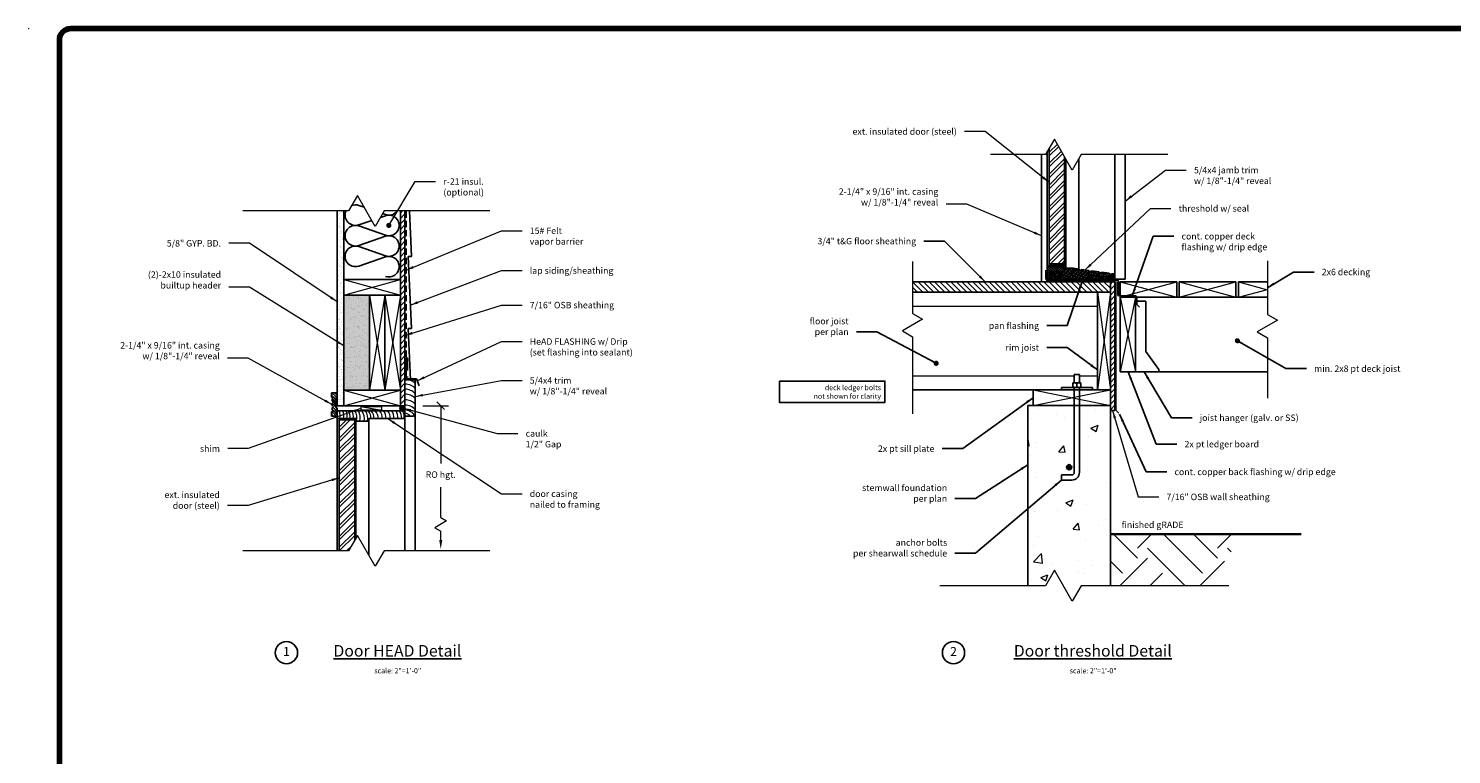
# Model space of a CAD drawing. Units: inches. Extents: x 2 to 215, y 1 to 142.
# Drawn here: x 2 to 140, y 72 to 142 of the extents above; entities that cross this region are included whole.
import ezdxf

# ---------------------------------------------------------------- set-up
doc = ezdxf.new("R2010")
doc.units = ezdxf.units.IN
doc.header["$LTSCALE"] = 24
doc.header["$MEASUREMENT"] = 0
doc.linetypes.add('HIDDEN', pattern=[0.075, 0.05, -0.025])
doc.layers.get('0').update_dxf_attribs({"lineweight": 25})
for name, color, linetype, lineweight in [('ANCHORBOLTS', 16, 'Continuous', 20), ('BORDER', 7, 'Continuous', 20), ('CAULK', 68, 'Continuous', 15), ('EARTH', 7, 'Continuous', 15), ('FINELINE15', 7, 'Continuous', 15), ('FINELINE18', 7, 'Continuous', 18), ('HATCH', 251, 'Continuous', 15), ('NAILS', 16, 'Continuous', 20), ('REBAR', 7, 'Continuous', 25), ('SECTION_LINES', 7, 'Continuous', 18), ('SHIMS', 19, 'Continuous', 15)]:
    doc.layers.add(name, color=color, linetype=linetype, lineweight=lineweight)
for name, color, linetype in [('BOLTS', 18, 'Continuous'), ('INSULATION', 252, 'Continuous'), ('VAPORBARRIER', 170, 'HIDDEN')]:
    doc.layers.add(name, color=color, linetype=linetype)
doc.layers.add('DIM', color=7, linetype='Continuous', true_color=0x003c00)
doc.layers.add('FOAMINSUL', color=7, linetype='Continuous', true_color=0xffedb8)
doc.layers.add('DIMENSIONS', color=7, linetype='Continuous', lineweight=13, true_color=0x003c00)
doc.layers.add('HIDDEN', color=7, linetype='HIDDEN', lineweight=20, true_color=0x6e6e6e)
doc.styles.add('MD166', font='Flux Architect Regular.ttf', dxfattribs={"height": 1.66666})
doc.styles.add('MD625', font='Flux Architect Regular.ttf', dxfattribs={"height": 0.625})
doc.dimstyles.new('ARCHITECT750', dxfattribs={"dimtxt": 0.625, "dimasz": 0.75, "dimexe": 0.75, "dimexo": 0.75, "dimgap": 0.75, "dimtad": 0, "dimtih": 1, "dimtoh": 1, "dimdec": 4, "dimzin": 3, "dimdsep": 46, "dimlunit": 4, "dimtxsty": 'MD625', "dimblk": 'OBLIQUE', "dimcen": 0.75, "dimclrd": 256, "dimclre": 256, "dimclrt": 256, "dimadec": 1, "dimazin": 0, "dimtfac": 0.75, "dimtdec": 4, "dimtofl": 0, "dimtmove": 0, "dimatfit": 3, "dimfxl": 0, "dimfrac": 2, "dimtolj": 1, "dimtzin": 0, "dimlwd": -1, "dimlwe": -1, "dimarcsym": 0})

# ---------------------------------------------------------------- blocks, each defined once
blk = doc.blocks.new('_OBLIQUE')
at = {"color": 0, "linetype": 'ByBlock', "lineweight": -2}
blk.add_line((-0.5, -0.5), (0.5, 0.5), dxfattribs=at)
blk = doc.blocks.new('*D8')
at = {"layer": 'Defpoints', "color": 0, "transparency": 16777216}
for p in [(39.04, 105.87), (41.52, 91.94), (41.52, 91.94)]:
    blk.add_point(p, dxfattribs=at)
at = {"layer": 'DIMENSIONS', "transparency": 16777216}
for p, q in [((39.79, 105.87), (42.27, 105.87)), ((41.52, 105.87), (41.52, 100.25))]:
    blk.add_line(p, q, dxfattribs=at)
at = {"layer": 'DIMENSIONS', "transparency": 16777216, "xscale": 0.75, "yscale": 0.75, "zscale": 0.75, "rotation": 90}
blk.add_blockref('_OBLIQUE', (41.52, 105.87), dxfattribs=at)
at = {"layer": 'DIMENSIONS', "transparency": 16777216, "insert": (41.52, 99.18), "char_height": 0.625, "attachment_point": 5, "style": 'MD625'}
blk.add_mtext('\\A1;RO hgt.', dxfattribs=at)
blk = doc.blocks.new('AB10_3X3W')
at = {"layer": 'BOLTS'}
for p, q in [((-1.5, -0.25), (-1.5, 0)), ((-1.5, 0), (1.5, 0)), ((-0.38, 0.44), (-0.19, 0.44)), ((-0.38, 0.39), (-0.38, 0.05)), ((-0.25, 0.44), (-0.25, 1.25)), ((0, 1.25), (-0.25, 1.25)), ((-0.25, -8.25), (-0.25, 0)), ((-0.19, 0.44), (0.19, 0.44)), ((0.25, 1.25), (0, 1.25)), ((0, 0.39), (0, 0.05)), ((0.19, 0.44), (0.37, 0.44)), ((0.25, 1.25), (0.25, 0.44)), ((0.25, 0), (0.25, -8.25)), ((0.37, 0.39), (0.37, 0.05)), ((1.5, 0), (1.5, -0.25)), ((-0.25, -8.25), (-0.25, -1.75)), ((0.25, -1.75), (0.25, -8.25)), ((-1.5, -9), (-1.5, -8.5)), ((-0.5, -8.5), (-1.5, -8.5)), ((-0.5, -9), (-1.5, -9))]:
    blk.add_line(p, q, dxfattribs=at)
for radius in [0.25, 0.75]:
    blk.add_arc((-0.5, -8.25), radius, 270, 0, dxfattribs=at)
for points, knots in [([(-0.19, 0.44), (-0.21, 0.44), (-0.27, 0.43), (-0.33, 0.41), (-0.36, 0.39), (-0.38, 0.39)], [0, 0, 0, 0, 0.406292, 0.82727, 1, 1, 1, 1]), ([(-0.38, 0.44), (-0.38, 0.44), (-0.38, 0.44), (-0.38, 0.43), (-0.38, 0.41), (-0.38, 0.39), (-0.38, 0.39)], [0, 0, 0, 0, 0.066532, 0.435283, 0.814551, 1, 1, 1, 1]), ([(0, 0.39), (-0.03, 0.4), (-0.09, 0.43), (-0.15, 0.44), (-0.19, 0.44), (-0.19, 0.44)], [0, 0, 0, 0, 0.48434, 0.986326, 1, 1, 1, 1]), ([(0.19, 0.44), (0.16, 0.44), (0.11, 0.43), (0.05, 0.41), (0.01, 0.39), (0, 0.39)], [0, 0, 0, 0, 0.406292, 0.82727, 1, 1, 1, 1]), ([(0.37, 0.39), (0.35, 0.4), (0.29, 0.43), (0.22, 0.44), (0.19, 0.44), (0.19, 0.44)], [0, 0, 0, 0, 0.48434, 0.986326, 1, 1, 1, 1]), ([(0.37, 0.44), (0.37, 0.44), (0.37, 0.44), (0.37, 0.43), (0.37, 0.41), (0.37, 0.39), (0.37, 0.39)], [0, 0, 0, 0, 0.066532, 0.435283, 0.814551, 1, 1, 1, 1])]:
    blk.add_open_spline(points, degree=3, knots=knots, dxfattribs=at)
at = {"layer": 'BOLTS', "lineweight": 0}
for points, knots in [([(-0.19, 0), (-0.21, 0), (-0.27, 0.01), (-0.33, 0.03), (-0.36, 0.05), (-0.38, 0.05)], [0, 0, 0, 0, 0.406292, 0.82727, 1, 1, 1, 1]), ([(-0.38, 0), (-0.38, 0), (-0.38, 0), (-0.38, 0.01), (-0.38, 0.03), (-0.38, 0.04), (-0.38, 0.05)], [0, 0, 0, 0, 0.066532, 0.435283, 0.814551, 1, 1, 1, 1]), ([(0, 0.05), (-0.03, 0.04), (-0.09, 0.01), (-0.15, 0), (-0.19, 0), (-0.19, 0)], [0, 0, 0, 0, 0.48434, 0.986326, 1, 1, 1, 1]), ([(0.19, 0), (0.16, 0), (0.11, 0.01), (0.05, 0.03), (0.01, 0.05), (0, 0.05)], [0, 0, 0, 0, 0.406292, 0.82727, 1, 1, 1, 1]), ([(0.37, 0.05), (0.35, 0.04), (0.29, 0.01), (0.22, 0), (0.19, 0), (0.19, 0)], [0, 0, 0, 0, 0.48434, 0.986326, 1, 1, 1, 1]), ([(0.37, 0), (0.37, 0), (0.37, 0), (0.37, 0), (0.37, 0.01), (0.37, 0.02), (0.37, 0.03), (0.37, 0.04), (0.37, 0.05), (0.37, 0.05)], [0, 0, 0, 0, 0.066495, 0.311635, 0.435363, 0.556767, 0.814637, 0.907285, 1, 1, 1, 1])]:
    blk.add_open_spline(points, degree=3, knots=knots, dxfattribs=at)

msp = doc.modelspace()

# ---------------------------------------------------------------- hatches: boundary and pattern name
h = msp.add_hatch()
h.set_pattern_fill('ANSI32', color=256, scale=2, style=0)
h.set_pattern_definition([(45, (-1.6779, 12.3031), (-0.53033, 0.53033), []), (45, (-1.32434, 12.3031), (-0.53033, 0.53033), [])])
h.paths.add_polyline_path([(101.09092, 131.75345), (100.58194, 130.87187), (100.58194, 119.64886), (102.08195, 119.64886), (102.08195, 130.03695)])
h = msp.add_hatch()
h.set_pattern_fill('AR-SAND', color=256, scale=0.375, style=0)
h.set_pattern_definition([(37.5, (-0.3078, 67.37584), (-0.0236225, 0.722559), [0, -0.57, 0, -0.6375, 0, -0.609375]), (7.5, (-0.3078, 67.3758), (0.663666, 1.058305), [0, -0.3075, 0, -0.51375, 0, -0.196875]), (327.5, (-0.76906, 67.37584), (1.167803, 0.002122), [0, -0.1875, 0, -0.675, 0, -0.88125]), (317.5, (-0.7691, 67.3758), (1.127297, 0.329128), [0, -0.09375, 0, -0.4425, 0, -0.50625])])
h.paths.add_polyline_path([(34.60579, 116.61964), (32.1058, 116.61964), (32.1058, 116.61964), (32.1058, 107.36964), (34.60579, 107.36964)])
at = {"layer": 'EARTH'}
h = msp.add_hatch(dxfattribs=at)
h.set_pattern_fill('EARTH', color=256, scale=22, angle=45)
h.set_pattern_definition([(45, (-357.5504, 6.4844), (6e-16, 7.778175), [5.5, -5.5]), (45, (-359.009, 7.943), (6e-16, 7.778175), [5.5, -5.5]), (45, (-360.467, 9.401), (6e-16, 7.778175), [5.5, -5.5]), (135, (-360.467, 10.3735), (-7.778175, 1e-15), [5.5, -5.5]), (135, (-359.009, 11.832), (-7.778175, 1e-15), [5.5, -5.5]), (135, (-357.5504, 13.2903), (-7.778175, 1e-15), [5.5, -5.5])])
h.paths.add_polyline_path([(106.51945, 88.38834), (115.90194, 88.38834), (119.4525, 93.39886), (106.51945, 93.39886)])
at = {"layer": 'FINELINE18'}
h = msp.add_hatch(dxfattribs=at)
h.set_pattern_fill('ANSI32', color=256, scale=2, style=0)
h.paths.add_polyline_path([(33.1683, 104.49464), (31.66829, 104.49464), (31.66829, 99.49464), (31.66829, 98.24464), (31.66829, 92.74464), (31.66829, 91.7758), (32.56125, 91.7758), (33.1683, 92.82724), (33.1683, 98.24464), (33.1683, 99.49464)])
at = {"layer": 'FOAMINSUL'}
msp.add_hatch(color=256, dxfattribs=at).paths.add_polyline_path([(34.60579, 116.61964), (32.1058, 116.61964), (32.1058, 116.61964), (32.1058, 107.36964), (34.60579, 107.36964)])
at = {"layer": 'HATCH'}
h = msp.add_hatch(dxfattribs=at)
h.set_pattern_fill('AR-SAND', color=256, scale=0.25, style=0)
h.paths.add_polyline_path([(32.1058, 124.7758), (31.4808, 124.7758), (31.4808, 105.86964), (32.1058, 105.86964), (32.1058, 117.11964)])
h = msp.add_hatch(dxfattribs=at)
h.set_pattern_fill('ANSI31', color=256, scale=3, style=0)
h.paths.add_polyline_path([(38.0433, 124.7758), (37.60579, 124.7758), (37.60579, 105.86964), (38.0433, 105.86964)])
h = msp.add_hatch(dxfattribs=at)
h.set_pattern_fill('ANSI33', color=256, scale=0.75, angle=90, style=0)
h.set_pattern_definition([(135, (-1.6779, 12.30311), (-0.13258252, -0.13258252), []), (135, (-1.6779, 12.4357), (-0.13258252, -0.13258252), [0.09375, -0.046875])])
h.paths.add_polyline_path([(100.64445, 119.39886, 0.414213562), (100.39445, 119.14886), (100.39445, 118.27386), (100.64445, 118.27386), (100.64445, 118.89886), (102.08194, 118.89886), (102.08194, 119.21136), (102.20694, 119.21136), (102.20694, 119.27386, 0.414213562), (102.08194, 119.39886)])
h = msp.add_hatch(dxfattribs=at)
h.set_pattern_fill('ANSI38', color=256, style=0)
h.set_pattern_definition([(45, (-1.6779, 12.30311), (-0.08838835, 0.08838835), []), (135, (-1.6779, 12.30311), (-0.26516504, 0.08838835), [0.3125, -0.1875])])
h.paths.add_polyline_path([(105.41848, 118.8018), (105.42718, 118.86369), (104.68446, 118.96799), (104.67577, 118.9061), (104.4282, 118.94086), (104.43689, 119.00276), (103.69418, 119.10706), (103.68549, 119.04517), (103.43792, 119.07993), (103.44661, 119.14182), (102.95147, 119.21136), (102.20694, 119.21136), (102.08194, 119.21136), (102.08194, 118.89886), (100.64445, 118.89886), (100.64445, 118.27386), (100.39445, 118.27386), (100.39445, 118.14886), (106.51944, 118.14886), (106.95695, 118.14886), (106.95695, 118.54019, 0.373914932), (106.84933, 118.66397), (106.66503, 118.68985), (106.65634, 118.62796), (106.40877, 118.66273), (106.41746, 118.72462), (105.67475, 118.82892), (105.66606, 118.76703)])
h = msp.add_hatch(color=256, dxfattribs=at)
h.paths.add_polyline_path([(101.64774, 119.60521, 1.184827735), (101.98389, 119.60521), (102.01283, 119.60521, 0.296703773), (102.15599, 119.39627, -0.171142462), (102.08195, 119.64886), (100.58194, 119.64886, -0.171142462), (100.5079, 119.39627, 0.296703773), (100.65105, 119.60521), (100.67999, 119.60521, 1.184827735), (101.01614, 119.60521), (101.14246, 119.60521, -0.108679155), (101.18892, 119.41444, -0.108679155), (101.23538, 119.60521), (101.28548, 119.60521, -0.108679155), (101.33194, 119.41444, -0.108679155), (101.3784, 119.60521), (101.4285, 119.60521, -0.108679155), (101.47496, 119.41444, -0.108679155), (101.52142, 119.60521)])
h.paths.add_polyline_path([(101.73872, 119.59471), (101.8929, 119.59471, -0.459661706), (101.92256, 119.56015, -0.857944991), (101.70907, 119.56015, -0.459661709)], flags=16)
h.paths.add_polyline_path([(100.74133, 119.56015, -0.459661708), (100.77098, 119.59471), (100.92516, 119.59471, -0.459661709), (100.95481, 119.56015, -0.857944991)], flags=16)
h = msp.add_hatch(dxfattribs=at)
h.set_pattern_fill('ANSI31', color=256, scale=3, angle=90, style=0)
h.set_pattern_definition([(135, (1.03257, -92.7914), (-0.26516504, -0.26516504), [])])
h.paths.add_polyline_path([(87.30651, 117.89886), (87.3065, 116.89886), (106.51945, 116.89886), (106.51945, 117.89886)])
h = msp.add_hatch(dxfattribs=at)
h.set_pattern_fill('ANSI31', color=256, scale=3, style=0)
h.set_pattern_definition([(45, (1.03256, -92.81224), (-0.26516504, 0.26516504), [])])
h.paths.add_polyline_path([(106.51944, 105.39886), (106.95695, 105.39886), (106.95695, 117.89886), (106.51944, 117.89886)])
at = {"layer": 'HIDDEN'}
h = msp.add_hatch(dxfattribs=at)
h.set_pattern_fill('AR-CONC', color=256)
h.set_pattern_definition([(50, (193.843, 174.7296), (7.1726, -0.62752), [0.75, -8.25]), (355, (193.843, 174.73), (-1.3875, 7.52192), [0.6, -6.6]), (100.4514, (194.441, 174.677), (5.7851, 6.8944), [0.6374, -7.01142]), (46.184, (193.843, 176.73), (10.6724, -1.6552), [1.125, -12.375]), (96.636, (194.733, 176.592), (9.3466, 9.7412), [0.9561, -10.5171]), (351.184, (193.843, 176.73), (9.3466, 9.7412), [0.9, -9.9]), (21, (194.843, 176.2296), (5.96907, -4.0262), [0.75, -8.25]), (326, (194.843, 176.23), (2.43315, 7.2515), [0.6, -6.6]), (71.4514, (195.341, 175.894), (8.40222, 3.2253), [0.6374, -7.01142]), (37.5, (193.8433, 174.7296), (0.1216, 3.32894), [0, -6.52, 0, -6.7, 0, -6.625]), (7.5, (193.8433, 174.7296), (2.6307, 3.94412), [0, -3.82, 0, -6.37, 0, -2.525]), (327.5, (191.6133, 174.7296), (5.338224, -0.22555), [0, -2.5, 0, -7.8, 0, -10.35]), (317.5, (190.6133, 174.7296), (5.83186, 1.00105), [0, -3.25, 0, -5.18, 0, -7.35])])
h.paths.add_polyline_path([(106.51945, 105.89886), (103.51944, 105.89886), (103.51944, 99.39886, -0.414213562), (102.76944, 98.64886), (101.76944, 98.64886), (101.76944, 99.14886), (102.76944, 99.14886, 0.414213562), (103.01944, 99.39886), (103.01944, 105.89886), (98.51945, 105.89886), (98.51945, 88.38834), (100.2249, 88.38834), (101.09093, 89.88834), (102.82298, 86.88834), (103.689, 88.38834), (106.51945, 88.38834), (106.51945, 93.39886)])
h.paths.add_polyline_path([(102.26945, 99.89886, -1), (102.76945, 99.89886, -1)], flags=16)
at = {"layer": 'REBAR'}
h = msp.add_hatch(color=256, dxfattribs=at)
h.dxf.hatch_style = 1
h.paths.add_polyline_path([(102.76945, 99.89886, 1), (102.26945, 99.89886, 1)])

# ---------------------------------------------------------------- linework, layer by layer
for p, q in [((99.83195, 117.89886), (99.83195, 130.25345)), ((100.39445, 118.89886), (100.39445, 130.54713)), ((100.58195, 130.8719), (100.58195, 119.52386)), ((102.08195, 130.03695), (102.08195, 119.52386)), ((103.45695, 129.85153), (103.45695, 119.07726)), ((106.95695, 130.25345), (106.95695, 118.64886)), ((107.95695, 130.25345), (107.95695, 118.14886)), ((102.20694, 129.82046), (102.20694, 119.27386)), ((31.4808, 105.86964), (31.4808, 124.7758)), ((32.1058, 105.86964), (32.1058, 124.7758)), ((37.60579, 124.7758), (37.60579, 105.86964)), ((38.0433, 124.7758), (38.0433, 108.36964)), ((38.0433, 124.7758), (38.0433, 105.86964)), ((38.6683, 120.36964), (38.4716, 124.7758)), ((38.6683, 113.36964), (38.3558, 120.36964)), ((38.3558, 120.36964), (38.6683, 120.36964)), ((100.39445, 118.14886), (100.39445, 119.14886)), ((100.58194, 119.64886), (102.08195, 119.64886)), ((102.08194, 119.39886), (100.64445, 119.39886)), ((102.08194, 119.39886), (100.64445, 119.39886)), ((100.64445, 118.27386), (100.64445, 118.89886)), ((100.64445, 118.89886), (102.08194, 118.89886)), ((100.65105, 119.60521), (100.67999, 119.60521)), ((100.77098, 119.59471), (100.92516, 119.59471)), ((101.01614, 119.60521), (101.14246, 119.60521)), ((101.23538, 119.60521), (101.28548, 119.60521)), ((101.3784, 119.60521), (101.4285, 119.60521)), ((101.64774, 119.60521), (101.52142, 119.60521)), ((101.8929, 119.59471), (101.73872, 119.59471)), ((102.01283, 119.60521), (101.98389, 119.60521)), ((102.20694, 119.21136), (102.08194, 119.21136)), ((102.08194, 119.21136), (102.08194, 118.89886)), ((102.20694, 119.27386), (102.20694, 119.21136)), ((102.20694, 119.21136), (102.95147, 119.21136)), ((102.95147, 119.21136), (103.44661, 119.14182)), ((103.44661, 119.14182), (103.43792, 119.07993)), ((103.43792, 119.07993), (103.68549, 119.04517)), ((103.69418, 119.10706), (103.68549, 119.04517)), ((103.69418, 119.10706), (104.43689, 119.00276)), ((104.43689, 119.00276), (104.4282, 118.94086)), ((104.4282, 118.94086), (104.67577, 118.9061)), ((104.68446, 118.96799), (104.67577, 118.9061)), ((104.68446, 118.96799), (105.42718, 118.86369)), ((105.42718, 118.86369), (105.41848, 118.8018)), ((105.41848, 118.8018), (105.66606, 118.76703)), ((105.67475, 118.82892), (105.66606, 118.76703)), ((105.67475, 118.82892), (106.41746, 118.72462)), ((106.95695, 118.39886), (106.95695, 118.89886)), ((32.1058, 118.11964), (37.60579, 118.11964)), ((87.3065, 117.89886), (106.51945, 117.89886)), ((100.39445, 118.27386), (100.64445, 118.27386)), ((100.39445, 118.14886), (107.95695, 118.14886)), ((100.39445, 118.14886), (100.39445, 117.89886)), ((106.41746, 118.72462), (106.40877, 118.66273)), ((106.40877, 118.66273), (106.65634, 118.62796)), ((106.51945, 105.89886), (106.51945, 117.89886)), ((106.51945, 117.89886), (106.95694, 117.89886)), ((106.66503, 118.68985), (106.65634, 118.62796)), ((106.66503, 118.68985), (106.84933, 118.66397)), ((106.95695, 118.14886), (106.95695, 118.79019)), ((106.95695, 105.39886), (106.95695, 117.89886)), ((107.45695, 117.89886), (112.95695, 117.89886)), ((107.45695, 117.89886), (107.45695, 109.14886)), ((112.95695, 117.89886), (112.95695, 116.39886)), ((113.20695, 117.89886), (118.70695, 117.89886)), ((113.20695, 117.89886), (113.20695, 116.39886)), ((118.70695, 117.89886), (118.70695, 116.39886)), ((118.95695, 117.89886), (121.75743, 117.89886)), ((118.95695, 117.89886), (118.95695, 116.39886)), ((32.1058, 105.86964), (32.1058, 117.11964)), ((37.60579, 116.61964), (32.1058, 116.61964)), ((34.60579, 116.61964), (34.60579, 107.36964)), ((36.10579, 116.61964), (36.10579, 107.36964)), ((87.3065, 116.89886), (106.51945, 116.89886)), ((105.26945, 116.89886), (105.26945, 107.39886)), ((107.45695, 116.39886), (121.75743, 116.39886)), ((108.95695, 116.39886), (108.95695, 109.14886)), ((108.95695, 116.02386), (109.95695, 116.02386)), ((109.95695, 116.02386), (109.95695, 111.14886)), ((38.3558, 113.36964), (38.6683, 113.36964)), ((38.57901, 108.36964), (38.3558, 113.36964)), ((109.95695, 111.14886), (111.20695, 109.39886)), ((107.45695, 109.14886), (121.75743, 109.14886)), ((108.45694, 109.14886), (110.70694, 109.14886)), ((111.20695, 109.14886), (111.20695, 109.39886)), ((38.0433, 108.36964), (38.57901, 108.36964)), ((38.0433, 104.86964), (38.0433, 108.36964)), ((38.0433, 108.36964), (39.04329, 108.36964)), ((39.04329, 104.86964), (39.04329, 108.36964)), ((30.9183, 106.70191), (30.9183, 107.11964)), ((30.9183, 107.11964), (31.4808, 107.11964)), ((30.9183, 106.70191), (31.1058, 106.65167)), ((31.4808, 107.11964), (31.4808, 106.79464)), ((31.4808, 106.54464), (31.4808, 106.34464)), ((32.1058, 107.36964), (37.60579, 107.36964)), ((87.3065, 107.39886), (99.01945, 107.39886)), ((106.51945, 107.39886), (99.01945, 107.39886)), ((99.01945, 107.39886), (99.01945, 105.89886)), ((30.9183, 105.28737), (31.1058, 105.33761)), ((30.9183, 104.86964), (30.9183, 105.28737)), ((31.4808, 106.09464), (31.4808, 105.89464)), ((32.1058, 105.86964), (31.4808, 105.86964)), ((31.4808, 105.64464), (31.4808, 105.44464)), ((31.4808, 91.7758), (31.4808, 105.36964)), ((31.4808, 105.36964), (38.0433, 105.36964)), ((31.4808, 105.19464), (31.4808, 104.86964)), ((32.1058, 105.86964), (38.0433, 105.86964)), ((38.0433, 104.61964), (38.0433, 105.36964)), ((106.51945, 105.89886), (98.51945, 105.89886)), ((98.51945, 88.38834), (98.51945, 105.89886)), ((106.51945, 93.39886), (106.51945, 105.89886)), ((106.95695, 105.39886), (106.51945, 105.39886)), ((31.4808, 104.86964), (30.9183, 104.86964)), ((31.4808, 104.61964), (33.29329, 104.61964)), ((33.1683, 104.49464), (31.66829, 104.49464)), ((31.66829, 104.49464), (31.66829, 99.49464)), ((33.1683, 104.49464), (33.1683, 99.49464)), ((33.29329, 104.36964), (33.29329, 104.61964)), ((33.29329, 104.36964), (34.5433, 104.36964)), ((33.29329, 104.36964), (33.29329, 93.04373)), ((34.5433, 104.61964), (38.0433, 104.61964)), ((34.5433, 104.36964), (34.5433, 104.61964)), ((34.5433, 104.36964), (34.5433, 91.34279)), ((39.04329, 104.86964), (38.0433, 104.86964)), ((38.0433, 104.61964), (38.0433, 91.7758)), ((39.03767, 104.86963), (39.03767, 91.7758)), ((31.66829, 99.49464), (31.66829, 98.24464)), ((33.1683, 99.49464), (33.1683, 98.24464)), ((31.66829, 98.24464), (31.66829, 92.74464)), ((33.1683, 98.24464), (33.1683, 92.82724)), ((31.66829, 92.74464), (31.66829, 91.7758)), ((106.51945, 93.39886), (106.51945, 88.38834))]:
    msp.add_line(p, q)
at = {"lineweight": 35}
msp.add_line((106.51945, 93.39886), (125.03135, 93.39886), dxfattribs=at)
for centre, radius in [((102.51945, 99.89886), 0.25), ((26.53987, 81.89149), 1.08087), ((91.28987, 81.89149), 1.08087)]:
    msp.add_circle(centre, radius)
for centre, radius, start, end in [((100.64445, 119.14886), 0.25, 90, 180), ((100.18676, 119.62755), 0.39575, 324.2392945, 3.0859062), ((100.41892, 119.61075), 0.23219, 292.5310218, 358.6343076), ((100.84807, 119.57657), 0.1705, 170.3290362, 9.6709638), ((100.77098, 119.56471), 0.03, 90, 188.7439521), ((100.84807, 119.57657), 0.108, 188.7439521, 351.2560479), ((100.92516, 119.56471), 0.03, 351.2560479, 90), ((100.73203, 119.40421), 0.457, 1.2821402, 26.092195), ((101.64581, 119.40421), 0.457, 153.907805, 178.7178598), ((100.87505, 119.40421), 0.457, 1.2821402, 26.092195), ((101.78883, 119.40421), 0.457, 153.907805, 178.7178598), ((101.01807, 119.40421), 0.457, 1.2821402, 26.092195), ((101.93185, 119.40421), 0.457, 153.907805, 178.7178598), ((101.81581, 119.57657), 0.1705, 170.3290362, 9.6709638), ((101.73872, 119.56471), 0.03, 90, 188.7439521), ((101.81581, 119.57657), 0.108, 188.7439521, 351.2560479), ((101.8929, 119.56471), 0.03, 351.2560479, 90), ((102.24496, 119.61075), 0.23219, 181.3656924, 247.4689782), ((102.47713, 119.62755), 0.39575, 176.9140938, 215.7607055), ((102.08194, 119.27386), 0.125, 0, 90), ((106.83195, 118.54019), 0.125, 0, 82.006083), ((31.1944, 106.43266), 0.23625, 112.0243128, 247.9756872), ((31.4808, 106.66964), 0.125, 90, 270), ((31.1944, 105.99464), 0.23625, 112.0243128, 247.9756872), ((31.1944, 105.55662), 0.23625, 112.0243128, 247.9756872), ((31.4808, 106.21964), 0.125, 90, 270), ((31.4808, 105.76964), 0.125, 90, 270), ((31.4808, 105.31964), 0.125, 90, 270)]:
    msp.add_arc(centre, radius, start, end)
at = {"layer": 'BOLTS'}
for p, q in [((38.16828, 108.49464), (38.16828, 110.49464)), ((38.16828, 108.49464), (39.16828, 108.49464)), ((39.16828, 108.49464), (39.4248, 107.78987))]:
    msp.add_line(p, q, dxfattribs=at)
at = {"layer": 'BORDER', "color": 254, "lineweight": 5}
for q in [(1.5, 142.46667), (1.53333, 142.5)]:
    msp.add_line((1.5, 142.5), q, dxfattribs=at)
at = {"layer": 'BORDER', "lineweight": 80}
for p, q in [((213.375, 142.5), (5.625, 142.5)), ((4.5, 141.375), (4.5, 2.625))]:
    msp.add_line(p, q, dxfattribs=at)
msp.add_arc((5.625, 141.375), 1.125, 90, 180, dxfattribs=at)
at = {"layer": 'CAULK'}
for centre in [(37.88893, 105.61964), (37.98268, 105.61964), (38.07643, 105.61964), (38.17018, 105.61964), (38.26393, 105.61964)]:
    msp.add_arc(centre, 0.375, 138.1896851, 221.8109676, dxfattribs=at)
at = {"layer": 'DIM'}
msp.add_lwpolyline([(74.38627, 108.26122), (84.62607, 108.26122), (84.62607, 106.18404), (74.38627, 106.18404)], close=True, dxfattribs=at)
at = {"layer": 'DIMENSIONS'}
for p, q in [((41.52006, 95.00116), (41.52006, 97.96509)), ((42.08256, 94.6764), (40.95756, 94.02689)), ((40.95756, 94.02689), (41.52006, 93.70213)), ((41.52006, 95.00116), (42.08256, 94.6764)), ((41.52006, 92.81962), (41.52006, 93.70213))]:
    msp.add_line(p, q, dxfattribs=at)
msp.add_solid([(41.37423, 92.81962), (41.66589, 92.81962), (41.52006, 91.94462)], dxfattribs=at)
at = {"layer": 'FINELINE15'}
for p, q in [((87.3065, 115.52386), (105.26945, 115.52386)), ((87.3065, 108.77386), (103.01944, 108.77386)), ((103.51944, 108.77386), (105.26945, 108.77386))]:
    msp.add_line(p, q, dxfattribs=at)
at = {"layer": 'FINELINE18'}
for p, q in [((32.1058, 118.11964), (37.60579, 116.61964)), ((32.1058, 116.61964), (37.60579, 118.11964)), ((107.45695, 116.39886), (112.95695, 117.89886)), ((107.45695, 117.89886), (112.95695, 116.39886)), ((113.20695, 116.39886), (118.70695, 117.89886)), ((113.20695, 117.89886), (118.70695, 116.39886)), ((118.95695, 117.89886), (121.75743, 117.13509)), ((36.10579, 116.61964), (34.60579, 107.36964)), ((34.60579, 116.61964), (36.10579, 107.36964)), ((37.60579, 116.61964), (36.10579, 107.36964)), ((36.10579, 116.61964), (37.60579, 107.36964)), ((105.26945, 116.89886), (106.51945, 107.39886)), ((106.51945, 116.89886), (105.26945, 107.39886)), ((107.45695, 116.39886), (108.95695, 109.14886)), ((108.95695, 116.39886), (107.45695, 109.14886)), ((118.95695, 116.39886), (121.75743, 117.16263)), ((32.1058, 107.36964), (37.60579, 105.86964)), ((32.1058, 105.86964), (37.60579, 107.36964)), ((99.01945, 107.39886), (106.51945, 105.89886)), ((99.01945, 105.89886), (106.51945, 107.39886))]:
    msp.add_line(p, q, dxfattribs=at)
at = {"layer": 'HATCH'}
for centre, radius, start, end in [((38.09724, 106.70853), 1.25234, 40.9377531, 92.4686995), ((38.15038, 107.14373), 1.25234, 44.5209551, 78.2069993), ((30.37627, 105.9394), 1.25234, 38.0249901, 64.3535722), ((30.29542, 105.75087), 1.25234, 27.1558877, 60.1734763), ((30.29542, 105.47), 1.25234, 19.8110013, 57.107702), ((30.4811, 106.09389), 1.25234, 37.0348872, 54.992107), ((38.09724, 106.21266), 1.25234, 40.9377531, 92.4686995), ((38.09724, 105.7348), 1.25234, 40.9377531, 92.4686995), ((38.09724, 105.19139), 1.25234, 40.9377531, 92.4686995), ((30.32203, 104.16307), 1.25234, 34.3470887, 61.5674948), ((30.25557, 103.94292), 1.25234, 47.730886, 58.0487813), ((30.36949, 104.95513), 1.25234, 27.4534671, 61.5402535), ((30.38735, 104.35854), 1.25234, 29.1757126, 61.8892751), ((30.29542, 105.27586), 1.25234, 28.0789466, 56.4984655), ((30.36949, 104.6287), 1.25234, 36.8685455, 59.2241037), ((30.53555, 104.92705), 1.21258, 345.3144323, 21.4079257), ((30.89946, 104.91676), 1.21258, 345.8163942, 21.9310087), ((31.21305, 104.91676), 1.21258, 345.8163942, 21.9310087), ((31.50428, 104.85632), 1.21258, 348.7446252, 25.0454802), ((31.8442, 104.74581), 1.21258, 354.0276577, 30.9621349), ((32.16651, 104.71761), 1.21258, 343.3235473, 32.5289919), ((32.49532, 104.68884), 1.21258, 344.7374415, 34.1561672), ((32.89266, 104.65408), 1.21258, 346.4334561, 36.1654266), ((33.22802, 104.68002), 1.21258, 345.1692793, 34.6616453), ((33.53417, 104.655), 1.21258, 358.3292955, 36.1119384), ((33.85024, 104.5703), 1.21258, 2.3319556, 41.2395692), ((34.25784, 104.5703), 1.21258, 2.3319556, 41.2395692), ((34.66098, 104.5703), 1.21258, 2.3319556, 41.2395692), ((34.99999, 104.67089), 1.21258, 357.577596, 35.1874652), ((35.4121, 104.64335), 1.21258, 358.8796495, 36.795972), ((35.77173, 104.68884), 1.21258, 356.728335, 34.1561041), ((36.15867, 104.71159), 1.21258, 355.651113, 32.8669695), ((36.51829, 104.6479), 1.21258, 358.6646601, 36.5280243), ((36.77322, 104.75254), 1.21258, 353.7079803, 30.5921841), ((38.09757, 104.6657), 1.25234, 40.9603768, 92.4835406), ((37.97476, 104.20738), 1.25234, 31.9250826, 86.8627354), ((37.69455, 103.96867), 1.25234, 46.0071123, 73.8303268)]:
    msp.add_arc(centre, radius, start, end, dxfattribs=at)
at = {"layer": 'INSULATION'}
for p, q in [((33.55513, 125.31982), (34.08388, 125.13853)), ((35.87936, 124.52294), (36.15648, 124.42793)), ((33.55513, 123.42793), (34.82093, 123.86192)), ((33.55513, 123.31982), (36.15648, 122.42793)), ((35.66476, 124.15123), (36.15648, 124.31982)), ((33.55513, 121.42793), (36.15648, 122.31982)), ((33.55513, 121.31982), (36.15648, 120.42793)), ((33.55513, 119.42793), (36.15648, 120.31982))]:
    msp.add_line(p, q, dxfattribs=at)
for centre, start, end in [((33.2308, 124.37387), 156.3015189, 288.9246444), ((33.2308, 124.37387), 71.0753556, 111.3348082), ((36.4808, 125.37387), 251.0753556, 323.2677392), ((36.4808, 123.37387), 251.0753556, 108.9246444), ((33.2308, 122.37387), 71.0753556, 288.9246444), ((36.4808, 121.37387), 251.0753556, 108.9246444), ((33.2308, 120.37387), 71.0753556, 288.9246444), ((36.4808, 119.37387), 251.0753556, 108.9246444)]:
    msp.add_arc(centre, 1, start, end, dxfattribs=at)
at = {"layer": 'NAILS'}
for p, q in [((100.26945, 118.14886), (100.26945, 119.02386)), ((100.39445, 118.02386), (107.20695, 118.02386)), ((107.08195, 105.39886), (107.08195, 117.89886)), ((107.20695, 117.89886), (107.20695, 116.64886)), ((107.33195, 117.89886), (107.33195, 116.64886)), ((108.95694, 116.52386), (107.33195, 116.52386)), ((109.08194, 116.39886), (109.08194, 115.71136)), ((109.08194, 115.71136), (109.34711, 115.44619)), ((107.08195, 105.39886), (107.34711, 105.13369))]:
    msp.add_line(p, q, dxfattribs=at)
for centre, start, end in [((100.39445, 118.14886), 180, 270), ((107.20695, 117.89886), 0, 90), ((107.33195, 116.64886), 180, 270), ((108.95694, 116.39886), 0, 90)]:
    msp.add_arc(centre, 0.125, start, end, dxfattribs=at)
at = {"layer": 'SECTION_LINES'}
for p, q in [((101.09092, 131.75345), (100.22489, 130.25345)), ((102.82297, 128.75345), (101.09092, 131.75345)), ((100.22489, 130.25345), (94.88395, 130.25345)), ((103.689, 130.25345), (102.82297, 128.75345)), ((112.08251, 130.25345), (103.689, 130.25345)), ((33.42728, 126.2758), (32.56125, 124.7758)), ((35.15933, 123.2758), (33.42728, 126.2758)), ((32.56125, 124.7758), (22.2933, 124.7758)), ((36.02535, 124.7758), (35.15933, 123.2758)), ((46.2933, 124.7758), (36.02535, 124.7758)), ((87.3065, 119.87803), (87.3065, 114.82426)), ((121.75743, 119.93879), (121.75743, 114.72385)), ((87.3065, 114.82426), (88.2815, 114.26135)), ((121.75743, 114.72385), (122.73243, 114.16094)), ((88.2815, 114.26135), (86.3315, 113.13551)), ((122.73243, 114.16094), (120.78243, 113.0351)), ((86.3315, 113.13551), (87.3065, 112.5726)), ((87.3065, 112.5726), (87.3065, 105.09696)), ((120.78243, 113.0351), (121.75743, 112.47219)), ((121.75743, 112.47219), (121.75743, 106.61327)), ((33.42728, 93.2758), (32.56125, 91.7758)), ((35.15933, 90.2758), (33.42728, 93.2758)), ((32.56125, 91.7758), (22.2933, 91.7758)), ((36.02535, 91.7758), (35.15933, 90.2758)), ((46.2933, 91.7758), (36.02535, 91.7758)), ((101.09093, 89.88834), (100.2249, 88.38834)), ((102.82298, 86.88834), (101.09093, 89.88834)), ((100.2249, 88.38834), (89.95695, 88.38834)), ((103.689, 88.38834), (102.82298, 86.88834)), ((118.01817, 88.38834), (103.689, 88.38834))]:
    msp.add_line(p, q, dxfattribs=at)
at = {"layer": 'SHIMS'}
for p, q in [((33.76205, 105.80714), (33.76205, 105.43214)), ((33.76205, 105.80714), (35.76205, 105.43214)), ((33.76205, 105.80714), (35.76205, 105.80714)), ((35.76205, 105.43214), (33.76205, 105.43214)), ((35.76205, 105.80714), (35.76205, 105.43214))]:
    msp.add_line(p, q, dxfattribs=at)
at = {"layer": 'VAPORBARRIER', "ltscale": 0.5}
msp.add_line((38.1683, 110.61962), (38.1683, 124.7758), dxfattribs=at)
at = {"layer": 'VAPORBARRIER'}
for q in [(38.1683, 110.61962), (38.29328, 108.61964)]:
    msp.add_line((38.29328, 110.49464), q, dxfattribs=at)

# ---------------------------------------------------------------- block references
at = {"layer": 'ANCHORBOLTS'}
msp.add_blockref('AB10_3X3W', (103.26944, 107.64886), dxfattribs=at)

# ---------------------------------------------------------------- texts
at = {"style": 'MD166'}
for s, insert, char_height, attachment_point in [('1', (26.53987, 81.89149), 0.875, 5), ('{\\LDoor HEAD Detail}', (37.31166, 82.6366), 1.125, 2), ('2', (91.28987, 81.89149), 0.875, 5), ('{\\LDoor threshold Detail}', (104.81166, 82.6366), 1.125, 2), ('scale: 2"=1\'-0"', (37.34603, 80.3866), 0.5, 2), ('scale: 2"=1\'-0"', (104.84603, 80.3866), 0.5, 2)]:
    msp.add_mtext(s, dxfattribs=dict(at, insert=insert, char_height=char_height, attachment_point=attachment_point))
at = {"layer": 'DIM', "style": 'MD625'}
for s, insert, char_height, attachment_point in [('\\A1;3/4" t&G floor sheathing', (87.66171, 121.53799), 0.625, 9), ('\\A1;cont. copper deck\\Pflashing w/ drip edge', (113.42504, 122.63727), 0.625, 1), ('\\A1;2x6 decking', (127.03518, 119.16421), 0.625, 1), ('\\A1;floor joist\\Pper plan', (81.10996, 112.73028), 0.625, 9), ('\\A1;pan flashing', (99.58957, 113.33337), 0.625, 9), ('\\A1;rim joist', (99.58957, 111.20524), 0.625, 9), ('\\A1;min. 2x8 pt deck joist', (126.29297, 109.78011), 0.625, 1), ('\\A1;deck ledger bolts\\Pnot shown for clarity', (84.25726, 106.54444), 0.5, 9), ('\\A1;joist hanger (galv. or SS)', (115.19533, 105.01382), 0.625, 1), ('\\A1;2x pt ledger board', (113.71748, 102.45412), 0.625, 1), ('\\A1;2x pt sill plate', (89.44004, 101.39058), 0.625, 9), ('\\A1;cont. copper back flashing w/ drip edge', (112.73971, 99.75657), 0.625, 1), ('\\A1;stemwall foundation\\Pper plan', (90.677, 96.53917), 0.625, 9), ('\\A1;anchor bolts\\Pper shearwall schedule', (90.677, 91.22963), 0.625, 9)]:
    msp.add_mtext(s, dxfattribs=dict(at, insert=insert, char_height=char_height, attachment_point=attachment_point))
at = {"layer": 'DIMENSIONS', "char_height": 0.625, "style": 'MD625'}
for s, insert, attachment_point in [('\\A1;ext. insulated door (steel)', (91.61335, 132.18197), 9), ('5/4x4 jamb trim\\Pw/ 1/8"-1/4" reveal', (114.63414, 129.05684), 1), ('\\A1;r-21 insul.\\P(optional)', (41.77502, 127.94772), 1), ('2-1/4" x 9/16" int. casing\\Pw/ 1/8"-1/4" reveal', (89.81968, 125.11211), 9), ('\\A1;threshold w/ seal', (113.15047, 125.33956), 1), ('15# Felt\\Pvapor barrier', (50.15916, 123.17269), 1), ('\\A1;5/8" GYP. BD.', (20.19462, 121.32377), 9), ('(2)-2x10 insulated\\Pbuiltup header', (20.19462, 117.05321), 9), ('\\A1;lap siding/sheathing', (50.15916, 119.3055), 1), ('7/16" OSB sheathing ', (50.15916, 115.95336), 1), ('2-1/4" x 9/16" int. casing\\Pw/ 1/8"-1/4" reveal', (20.06962, 110.18519), 9), ('HeAD FLASHING w/ Drip\\P(set flashing into sealant)', (50.15916, 112.41256), 1), ('\\A1;5/4x4 trim\\Pw/ 1/8"-1/4" reveal', (50.15916, 108.63567), 1), ('caulk\\P1/2" Gap', (49.75909, 103.4884), 1), ('\\A1;shim', (20.08956, 101.39148), 9), ('\\A1;ext. insulated\\Pdoor (steel)', (20.06962, 95.85896), 9), ('\\A1;door casing\\Pnailed to framing', (50.15916, 97.6306), 1), ('7/16" OSB wall sheathing ', (111.96179, 97.3258), 1), ('finished gRADE', (107.60965, 94.62101), 1)]:
    msp.add_mtext(s, dxfattribs=dict(at, insert=insert, attachment_point=attachment_point))

# ---------------------------------------------------------------- dimensions: what is measured, and where the dimension line sits
at = {"layer": 'DIMENSIONS'}
dim = msp.add_linear_dim(base=(41.52006, 91.94462), p1=(39.04329, 105.86964), p2=(41.52006, 91.94462), angle=90, text='RO hgt.', dimstyle='ARCHITECT750', override={"dimsd2": 1}, dxfattribs=at)
dim.commit()
dim.dimension.update_dxf_attribs({"geometry": '*D8', "text_midpoint": (41.52006, 99.17809), "dimtype": 160})

# ---------------------------------------------------------------- leaders
at = {"layer": 'DIM', "annotation_type": 0, "has_hookline": 1}
for points, override, hookline_direction, text_width in [([(94.36335, 117.89886), (90.41171, 121.85049), (88.41171, 121.85049)], {"dimgap": 0.75, "dimtad": 0, "dimfxl": 0}, 1, 12.7961), ([(108.6448, 116.52386), (110.67504, 122.32477), (112.67504, 122.32477)], {"dimgap": 0.75, "dimtad": 0, "dimfxl": 0}, 0, 11.38731), ([(121.75743, 117.33132), (124.28518, 118.85171), (126.28518, 118.85171)], {"dimgap": 0.75, "dimtad": 0, "dimfxl": 0}, 0, 6.28321), ([(103.8007, 118.02386), (102.33957, 113.64587), (100.33957, 113.64587)], {"dimgap": 0.75, "dimtad": 0, "dimfxl": 0}, 1, 6.68462), ([(89.60385, 109.98831), (83.85996, 113.04278), (81.85996, 113.04278)], {"dimasz": 0.5, "dimgap": 0.75, "dimtad": 0, "dimldrblk": 'Dot', "dimfxl": 0}, 1, 5.77447), ([(118.84873, 112.17783), (123.54297, 109.46761), (125.54297, 109.46761)], {"dimasz": 0.5, "dimgap": 0.75, "dimtad": 0, "dimldrblk": 'Dot', "dimfxl": 0}, 0, 11.20585), ([(105.26945, 109.33888), (102.33957, 111.51774), (100.33957, 111.51774)], {"dimgap": 0.75, "dimtad": 0, "dimfxl": 0}, 1, 4.31586), ([(108.24141, 109.14886), (110.96748, 102.14162), (112.96748, 102.14162)], {"dimgap": 0.75, "dimtad": 0, "dimfxl": 0}, 0, 10.80768), ([(109.80119, 109.14886), (112.44533, 104.70132), (114.44533, 104.70132)], {"dimgap": 0.75, "dimtad": 0, "dimfxl": 0}, 0, 13.79294), ([(99.01945, 106.64886), (92.19004, 101.70308), (90.19004, 101.70308)], {"dimgap": 0.75, "dimtad": 0, "dimfxl": 0}, 1, 8.08247), ([(107.39858, 105.0597), (109.98971, 99.44407), (111.98971, 99.44407)], {"dimgap": 0.75, "dimtad": 0, "dimfxl": 0}, 0, 22.22659), ([(98.51945, 100.14427), (93.427, 96.85167), (91.427, 96.85167)], {"dimgap": 0.75, "dimtad": 0, "dimfxl": 0}, 1, 10.6809), ([(101.76944, 98.64886), (93.427, 91.54213), (91.427, 91.54213)], {"dimgap": 0.75, "dimtad": 0, "dimfxl": 0}, 1, 12.97878)]:
    msp.add_leader(points, dimstyle='ARCHITECT750', override=override, dxfattribs=dict(at, hookline_direction=hookline_direction, text_width=text_width))
at = {"layer": 'DIMENSIONS', "annotation_type": 0, "has_hookline": 1}
for points, override, hookline_direction, text_width in [([(100.58195, 127.55727), (94.36335, 132.49447), (92.36335, 132.49447)], {"dimgap": 0.75, "dimtad": 0}, 1, 14.06513), ([(107.95695, 125.74199), (111.88414, 128.74434), (113.88414, 128.74434)], {"dimgap": 0.75, "dimtad": 0}, 0, 9.04366), ([(36.4808, 123.37387), (39.02502, 127.63522), (41.02502, 127.63522)], {"dimasz": 0.5, "dimgap": 0.75, "dimtad": 0, "dimldrblk": 'Dot'}, 0, 5.15757), ([(99.83197, 122.37558), (92.56968, 125.42461), (90.56968, 125.42461)], {"dimgap": 0.75, "dimtad": 0}, 1, 11.64209), ([(104.06554, 119.05491), (110.40047, 125.02706), (112.40047, 125.02706)], {"dimgap": 0.75, "dimtad": 0}, 0, 9.54634), ([(31.4808, 115.95432), (22.94462, 121.63627), (20.94462, 121.63627)], {"dimgap": 0.75, "dimtad": 0}, 1, 6.52706), ([(38.1683, 119.03862), (47.40916, 122.86019), (49.40916, 122.86019)], {"dimgap": 0.75, "dimtad": 0}, 0, 8.2133), ([(38.5673, 115.63202), (47.40916, 118.993), (49.40916, 118.993)], {"dimgap": 0.75, "dimtad": 0}, 0, 10.60151), ([(32.1058, 111.68375), (22.94462, 117.36571), (20.94462, 117.36571)], {"dimgap": 0.75, "dimtad": 0}, 1, 8.79132), ([(38.0433, 112.69068), (47.40916, 115.64086), (49.40916, 115.64086)], {"dimgap": 0.75, "dimtad": 0}, 0, 9.80355), ([(39.23911, 108.30005), (47.40916, 112.10006), (49.40916, 112.10006)], {"dimgap": 0.75, "dimtad": 0}, 0, 13.79456), ([(30.95815, 105.99464), (22.81962, 110.49769), (20.81962, 110.49769)], {"dimgap": 0.75, "dimtad": 0}, 1, 11.64209), ([(39.04329, 106.76138), (47.40916, 108.32317), (49.40916, 108.32317)], {"dimgap": 0.75, "dimtad": 0}, 0, 9.04366), ([(33.76205, 105.59422), (22.83956, 101.70398), (20.83956, 101.70398)], {"dimgap": 0.75, "dimtad": 0}, 1, 2.03581), ([(37.88893, 105.61964), (47.00909, 103.1759), (49.00909, 103.1759)], {"dimgap": 0.75, "dimtad": 0}, 0, 3.88326), ([(106.7382, 105.39886), (109.21179, 97.0133), (111.21179, 97.0133)], {"dimgap": 0.75, "dimtad": 0}, 0, 12.48501), ([(36.37446, 104.61964), (47.40916, 97.3181), (49.40916, 97.3181)], {"dimgap": 0.75, "dimtad": 0}, 0, 9.28143), ([(31.66829, 98.86964), (22.81962, 96.17146), (20.81962, 96.17146)], {"dimgap": 0.75, "dimtad": 0}, 1, 7.10953)]:
    msp.add_leader(points, dimstyle='ARCHITECT750', override=override, dxfattribs=dict(at, hookline_direction=hookline_direction, text_width=text_width))

doc.saveas('drawing.dxf')
